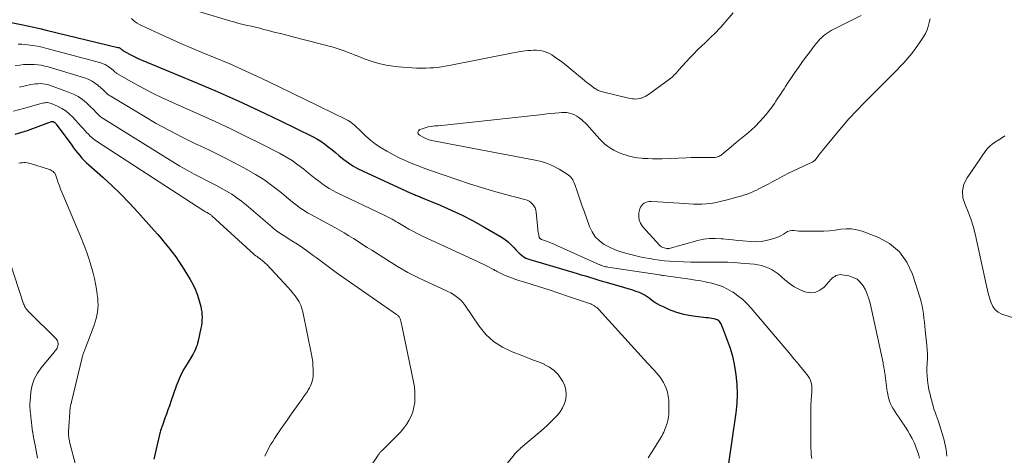
# Model space of a CAD drawing. Units: feet. Extents: x 1939992 to 1945036, y 535000 to 540000.
# Drawn here: x 1941439 to 1941712, y 536585 to 536706 of the extents above; entities that cross this region are included whole.
import ezdxf

# ---------------------------------------------------------------- set-up
doc = ezdxf.new("R2010")
doc.units = ezdxf.units.FT
doc.header["$LTSCALE"] = 100
doc.header["$MEASUREMENT"] = 0
doc.layers.add('CONTOUR INDEX', color=32, linetype='Continuous', lineweight=25)
doc.layers.add('CONTOUR INTERMEDIATE', color=40, linetype='Continuous', lineweight=15)

msp = doc.modelspace()

# ---------------------------------------------------------------- linework, layer by layer
at = {"layer": 'CONTOUR INDEX', "flags": 128}
for points, elevation in [([(1941436.14, 536705.54), (1941438.95, 536704.97), (1941440.68, 536704.61), (1941442.42, 536704.23), (1941444.14, 536703.84), (1941445.87, 536703.43), (1941465.83, 536698.63), (1941466.05, 536698.56), (1941466.26, 536698.48), (1941466.46, 536698.37), (1941466.65, 536698.25), (1941466.88, 536698.08), (1941466.95, 536698.03), (1941467.02, 536697.97), (1941467.08, 536697.91), (1941467.14, 536697.85), (1941467.2, 536697.79), (1941467.27, 536697.73), (1941467.34, 536697.68), (1941467.42, 536697.63), (1941469.06, 536696.72), (1941469.96, 536696.24), (1941470.88, 536695.78), (1941471.81, 536695.36), (1941472.75, 536694.95), (1941487.51, 536688.87), (1941493.4, 536686.37), (1941499.26, 536683.79), (1941505.06, 536681.09), (1941510.83, 536678.31), (1941519.98, 536673.77), (1941521.12, 536673.15), (1941522.22, 536672.49), (1941523.28, 536671.76), (1941524.3, 536670.98), (1941525.31, 536670.16), (1941526.31, 536669.35), (1941527.31, 536668.53), (1941528.32, 536667.72), (1941528.69, 536667.42), (1941529.91, 536666.51), (1941531.17, 536665.67), (1941532.48, 536664.91), (1941533.84, 536664.23), (1941547.24, 536658.07), (1941547.58, 536657.92), (1941547.92, 536657.77), (1941548.27, 536657.63), (1941548.62, 536657.49), (1941548.96, 536657.36), (1941549.31, 536657.22), (1941549.66, 536657.08), (1941550, 536656.94), (1941555.47, 536654.68), (1941558.51, 536653.34), (1941561.52, 536651.93), (1941564.46, 536650.39), (1941567.37, 536648.77), (1941572.69, 536645.66), (1941573.59, 536645.07), (1941574.44, 536644.42), (1941575.22, 536643.69), (1941575.96, 536642.91), (1941576.6, 536642.15), (1941576.99, 536641.72), (1941577.4, 536641.31), (1941577.84, 536640.93), (1941578.3, 536640.57), (1941578.79, 536640.26), (1941579.3, 536639.98), (1941579.83, 536639.75), (1941580.38, 536639.56), (1941592.36, 536636.03), (1941593.52, 536635.69), (1941594.68, 536635.34), (1941595.83, 536634.99), (1941596.98, 536634.64), (1941598.14, 536634.28), (1941599.29, 536633.93), (1941600.45, 536633.58), (1941601.61, 536633.24), (1941608.92, 536631.08), (1941609.54, 536630.88), (1941610.15, 536630.68), (1941610.75, 536630.44), (1941611.34, 536630.2), (1941611.92, 536629.92), (1941612.48, 536629.61), (1941613.02, 536629.26), (1941613.54, 536628.89), (1941614.08, 536628.46), (1941614.87, 536627.89), (1941615.69, 536627.35), (1941616.55, 536626.88), (1941617.43, 536626.44), (1941619.12, 536625.69), (1941620.89, 536625), (1941622.69, 536624.43), (1941624.54, 536624.03), (1941626.42, 536623.75), (1941629.41, 536623.46), (1941629.94, 536623.4), (1941630.46, 536623.32), (1941630.98, 536623.22), (1941631.5, 536623.1), (1941632.37, 536622.89), (1941632.45, 536622.86), (1941632.52, 536622.83), (1941632.59, 536622.8), (1941632.66, 536622.76), (1941632.72, 536622.71), (1941632.78, 536622.66), (1941632.83, 536622.6), (1941632.88, 536622.54), (1941633.18, 536622.07), (1941633.37, 536621.76), (1941633.54, 536621.45), (1941633.69, 536621.13), (1941633.83, 536620.8), (1941635.28, 536617.11), (1941636.05, 536614.91), (1941636.71, 536612.69), (1941637.21, 536610.42), (1941637.6, 536608.12), (1941637.68, 536607.46), (1941637.93, 536604.81), (1941638.02, 536602.17), (1941637.9, 536599.52), (1941637.63, 536596.87), (1941634.62, 536575.74)], 840), ([(1941437.29, 536674.43), (1941440.71, 536675.5), (1941447.37, 536677.98), (1941447.43, 536678), (1941447.48, 536678.01), (1941447.54, 536678.02), (1941447.6, 536678.03), (1941447.66, 536678.03), (1941447.71, 536678.02), (1941447.77, 536678), (1941447.82, 536677.98), (1941448.09, 536677.82), (1941448.26, 536677.71), (1941448.43, 536677.58), (1941448.57, 536677.43), (1941448.71, 536677.26), (1941452.99, 536671.37), (1941453.53, 536670.64), (1941454.09, 536669.91), (1941454.66, 536669.2), (1941455.24, 536668.5), (1941455.84, 536667.81), (1941456.46, 536667.15), (1941457.11, 536666.51), (1941457.78, 536665.89), (1941461.6, 536662.51), (1941464.15, 536660.17), (1941466.64, 536657.77), (1941469.05, 536655.28), (1941471.39, 536652.74), (1941475.89, 536647.68), (1941476.94, 536646.49), (1941477.98, 536645.28), (1941479, 536644.06), (1941480, 536642.83), (1941480.97, 536641.57), (1941481.91, 536640.3), (1941482.81, 536638.98), (1941483.67, 536637.65), (1941485.95, 536633.96), (1941486.72, 536632.56), (1941487.41, 536631.12), (1941487.97, 536629.63), (1941488.44, 536628.1), (1941488.85, 536626.46), (1941489.01, 536625.71), (1941489.14, 536624.96), (1941489.2, 536624.21), (1941489.23, 536623.45), (1941489.2, 536622.68), (1941489.15, 536621.92), (1941489.04, 536621.17), (1941488.91, 536620.42), (1941488.16, 536616.88), (1941488.01, 536616.29), (1941487.84, 536615.7), (1941487.63, 536615.13), (1941487.4, 536614.56), (1941487.05, 536613.79), (1941486.97, 536613.62), (1941486.89, 536613.46), (1941486.79, 536613.29), (1941486.7, 536613.14), (1941485.05, 536610.52), (1941484.18, 536609.02), (1941483.38, 536607.5), (1941482.69, 536605.92), (1941482.06, 536604.32), (1941480.56, 536600.03), (1941480.15, 536598.86), (1941479.74, 536597.7), (1941479.32, 536596.54), (1941478.91, 536595.37), (1941478.3, 536593.64), (1941478.19, 536593.35), (1941478.09, 536593.05), (1941477.98, 536592.75), (1941477.87, 536592.45), (1941477.77, 536592.15), (1941477.67, 536591.85), (1941477.59, 536591.54), (1941477.51, 536591.23), (1941475.86, 536583.95)], 860)]:
    msp.add_lwpolyline(points, dxfattribs=dict(at, elevation=elevation))
at = {"layer": 'CONTOUR INTERMEDIATE', "flags": 128}
for points, elevation in [([(1941636.92, 536708.25), (1941634.03, 536704.94), (1941633.44, 536704.28), (1941632.84, 536703.62), (1941632.23, 536702.98), (1941631.62, 536702.35), (1941630.99, 536701.72), (1941630.36, 536701.1), (1941629.72, 536700.49), (1941629.08, 536699.88), (1941628.13, 536698.99), (1941627.02, 536697.92), (1941625.94, 536696.84), (1941624.88, 536695.73), (1941623.83, 536694.6), (1941621.71, 536692.24), (1941621.41, 536691.91), (1941621.12, 536691.58), (1941620.83, 536691.26), (1941620.53, 536690.94), (1941620.23, 536690.62), (1941619.91, 536690.32), (1941619.58, 536690.04), (1941619.23, 536689.77), (1941613.41, 536685.53), (1941612.94, 536685.22), (1941612.45, 536684.94), (1941611.94, 536684.72), (1941611.42, 536684.52), (1941611.26, 536684.47), (1941610.8, 536684.36), (1941610.33, 536684.27), (1941609.85, 536684.25), (1941609.37, 536684.26), (1941608.89, 536684.31), (1941608.41, 536684.37), (1941607.94, 536684.46), (1941607.47, 536684.56), (1941600.57, 536686.22), (1941600.26, 536686.31), (1941599.95, 536686.41), (1941599.65, 536686.53), (1941599.36, 536686.66), (1941599.32, 536686.69), (1941599.05, 536686.83), (1941598.79, 536686.98), (1941598.54, 536687.14), (1941598.3, 536687.31), (1941597.49, 536687.91), (1941596.85, 536688.39), (1941596.21, 536688.88), (1941595.59, 536689.39), (1941594.97, 536689.9), (1941592.37, 536692.1), (1941591.22, 536693.04), (1941590.06, 536693.96), (1941588.86, 536694.84), (1941587.64, 536695.69), (1941586.45, 536696.51), (1941585.8, 536696.89), (1941585.12, 536697.22), (1941584.42, 536697.46), (1941583.68, 536697.64), (1941582.93, 536697.75), (1941582.18, 536697.82), (1941581.42, 536697.83), (1941580.66, 536697.8), (1941580.02, 536697.74), (1941578.94, 536697.63), (1941577.87, 536697.5), (1941576.8, 536697.33), (1941575.73, 536697.13), (1941557.92, 536693.54), (1941556.85, 536693.35), (1941555.78, 536693.18), (1941554.7, 536693.05), (1941553.62, 536692.95), (1941552.53, 536692.89), (1941551.45, 536692.84), (1941550.36, 536692.83), (1941549.27, 536692.85), (1941548.9, 536692.86), (1941547.63, 536692.91), (1941546.36, 536692.98), (1941545.09, 536693.09), (1941543.82, 536693.22), (1941542.36, 536693.39), (1941540.38, 536693.7), (1941538.43, 536694.11), (1941536.52, 536694.68), (1941534.63, 536695.35), (1941532.39, 536696.25), (1941531.56, 536696.58), (1941530.73, 536696.91), (1941529.9, 536697.24), (1941529.07, 536697.56), (1941528.23, 536697.86), (1941527.38, 536698.15), (1941526.53, 536698.41), (1941525.67, 536698.64), (1941514.52, 536701.55), (1941512.79, 536702), (1941511.06, 536702.45), (1941509.33, 536702.9), (1941507.6, 536703.35), (1941506.45, 536703.65), (1941505.3, 536703.94), (1941504.14, 536704.22), (1941502.98, 536704.49), (1941501.81, 536704.75), (1941500.65, 536705.02), (1941499.5, 536705.3), (1941498.35, 536705.61), (1941497.2, 536705.94), (1941479.99, 536711.08)], 836), ([(1941469.59, 536706.63), (1941470.11, 536706.17), (1941470.66, 536705.74), (1941471.22, 536705.34), (1941471.82, 536705), (1941472.43, 536704.68), (1941477.22, 536702.47), (1941480.26, 536701.09), (1941483.3, 536699.73), (1941486.37, 536698.42), (1941489.44, 536697.14), (1941492.39, 536695.94), (1941496.93, 536694.02), (1941501.43, 536692.05), (1941505.9, 536689.99), (1941510.34, 536687.86), (1941529.35, 536678.51), (1941529.83, 536678.26), (1941530.3, 536677.98), (1941530.74, 536677.67), (1941531.17, 536677.33), (1941531.59, 536676.98), (1941532, 536676.62), (1941532.4, 536676.25), (1941532.8, 536675.87), (1941534.68, 536674.04), (1941536.06, 536672.81), (1941537.5, 536671.66), (1941539.03, 536670.64), (1941540.62, 536669.7), (1941542.85, 536668.51), (1941544.07, 536667.88), (1941545.31, 536667.28), (1941546.56, 536666.73), (1941547.83, 536666.21), (1941549.11, 536665.71), (1941550.4, 536665.23), (1941551.69, 536664.76), (1941552.99, 536664.3), (1941560.35, 536661.74), (1941563.63, 536660.64), (1941566.92, 536659.59), (1941570.24, 536658.62), (1941573.57, 536657.7), (1941579.01, 536656.27), (1941579.6, 536656.06), (1941580.16, 536655.78), (1941580.67, 536655.41), (1941581.13, 536654.98), (1941581.51, 536654.48), (1941581.82, 536653.94), (1941582.01, 536653.35), (1941582.13, 536652.73), (1941582.57, 536648.04), (1941582.62, 536647.61), (1941582.69, 536647.19), (1941582.77, 536646.77), (1941582.86, 536646.35), (1941583.01, 536645.72), (1941583.05, 536645.63), (1941583.1, 536645.54), (1941583.16, 536645.46), (1941583.23, 536645.38), (1941583.32, 536645.32), (1941583.41, 536645.27), (1941583.5, 536645.22), (1941583.6, 536645.18), (1941584.98, 536644.66), (1941585.76, 536644.36), (1941586.54, 536644.05), (1941587.32, 536643.72), (1941588.09, 536643.38), (1941600, 536638.02), (1941600.08, 536637.98), (1941600.16, 536637.95), (1941600.25, 536637.92), (1941600.33, 536637.89), (1941600.79, 536637.73), (1941601.11, 536637.64), (1941601.43, 536637.55), (1941601.76, 536637.49), (1941602.08, 536637.43), (1941616.44, 536635.26), (1941616.72, 536635.22), (1941617, 536635.18), (1941617.28, 536635.14), (1941617.56, 536635.1), (1941624.85, 536634.09), (1941626.39, 536633.86), (1941627.93, 536633.6), (1941629.46, 536633.29), (1941630.99, 536632.96), (1941632.48, 536632.54), (1941633.93, 536632.02), (1941635.32, 536631.35), (1941636.67, 536630.58), (1941636.88, 536630.44), (1941638.25, 536629.47), (1941639.56, 536628.43), (1941640.77, 536627.27), (1941641.91, 536626.04), (1941652.83, 536613.12), (1941653.81, 536611.95), (1941654.78, 536610.77), (1941655.74, 536609.58), (1941656.7, 536608.39), (1941657.72, 536607.11), (1941658.1, 536606.53), (1941658.41, 536605.92), (1941658.62, 536605.27), (1941658.75, 536604.59), (1941658.81, 536603.88), (1941658.82, 536603.18), (1941658.79, 536602.47), (1941658.73, 536601.77), (1941658.69, 536601.44), (1941658.61, 536600.73), (1941658.56, 536600.02), (1941658.53, 536599.31), (1941658.53, 536598.59), (1941658.53, 536597.88), (1941658.54, 536597.16), (1941658.54, 536596.45), (1941658.54, 536595.73), (1941658.53, 536587.06), (1941658.56, 536586.08), (1941658.64, 536585.11), (1941658.79, 536584.14)], 836), ([(1941672.51, 536707.52), (1941664.18, 536703.28), (1941663.61, 536702.96), (1941663.05, 536702.61), (1941662.52, 536702.23), (1941662, 536701.82), (1941661.52, 536701.38), (1941661.05, 536700.92), (1941660.61, 536700.43), (1941660.19, 536699.93), (1941660.03, 536699.73), (1941659.55, 536699.11), (1941659.07, 536698.49), (1941658.59, 536697.86), (1941658.12, 536697.24), (1941657.03, 536695.78), (1941656.02, 536694.42), (1941655.03, 536693.04), (1941654.07, 536691.64), (1941653.12, 536690.24), (1941651.95, 536688.46), (1941651.5, 536687.78), (1941651.05, 536687.09), (1941650.6, 536686.41), (1941650.15, 536685.72), (1941650.13, 536685.7), (1941649.69, 536685.03), (1941649.25, 536684.35), (1941648.81, 536683.68), (1941648.37, 536683), (1941647.92, 536682.34), (1941647.45, 536681.68), (1941646.96, 536681.05), (1941646.45, 536680.43), (1941645.34, 536679.12), (1941644.24, 536677.88), (1941643.09, 536676.69), (1941641.87, 536675.56), (1941640.62, 536674.48), (1941637.86, 536672.23), (1941637.13, 536671.62), (1941636.4, 536671.02), (1941635.69, 536670.4), (1941634.97, 536669.78), (1941634.07, 536668.98), (1941633.8, 536668.76), (1941633.52, 536668.57), (1941633.23, 536668.4), (1941632.92, 536668.25), (1941632.6, 536668.14), (1941632.27, 536668.05), (1941631.94, 536668), (1941631.6, 536667.98), (1941629.47, 536668), (1941628.05, 536667.99), (1941626.64, 536667.98), (1941625.23, 536667.94), (1941623.82, 536667.9), (1941617.17, 536667.62), (1941615.82, 536667.59), (1941614.48, 536667.59), (1941613.14, 536667.65), (1941611.8, 536667.73), (1941611.52, 536667.76), (1941610.33, 536667.9), (1941609.15, 536668.1), (1941607.99, 536668.38), (1941606.84, 536668.71), (1941606.47, 536668.83), (1941605.53, 536669.18), (1941604.61, 536669.58), (1941603.71, 536670.03), (1941602.84, 536670.54), (1941602.01, 536671.1), (1941601.22, 536671.72), (1941600.48, 536672.4), (1941599.78, 536673.12), (1941596.88, 536676.43), (1941596.36, 536677), (1941595.81, 536677.56), (1941595.24, 536678.08), (1941594.66, 536678.6), (1941594.59, 536678.65), (1941594.01, 536679.09), (1941593.4, 536679.49), (1941592.76, 536679.83), (1941592.09, 536680.12), (1941591.39, 536680.34), (1941590.69, 536680.49), (1941589.98, 536680.53), (1941589.25, 536680.51), (1941588.47, 536680.44), (1941587.35, 536680.33), (1941586.23, 536680.21), (1941585.12, 536680.1), (1941584, 536679.98), (1941557.6, 536677.1), (1941556.69, 536677.01), (1941555.78, 536676.91), (1941554.87, 536676.82), (1941553.96, 536676.74), (1941553.05, 536676.62), (1941552.15, 536676.46), (1941551.27, 536676.24), (1941550.39, 536675.98), (1941549.82, 536675.79), (1941549.41, 536675.41), (1941549.21, 536675.02), (1941549.34, 536674.6), (1941549.67, 536674.16), (1941550.69, 536673.6), (1941551.08, 536673.4), (1941551.48, 536673.22), (1941551.89, 536673.06), (1941552.31, 536672.92), (1941552.74, 536672.8), (1941553.16, 536672.69), (1941553.59, 536672.6), (1941554.02, 536672.51), (1941581.87, 536667.24), (1941583.61, 536666.82), (1941585.29, 536666.27), (1941586.91, 536665.55), (1941588.49, 536664.71), (1941590.79, 536663.32), (1941591.16, 536663.06), (1941591.5, 536662.77), (1941591.81, 536662.45), (1941592.09, 536662.1), (1941592.33, 536661.71), (1941592.55, 536661.32), (1941592.74, 536660.91), (1941592.9, 536660.48), (1941593.54, 536658.58), (1941594.01, 536657.2), (1941594.48, 536655.82), (1941594.95, 536654.44), (1941595.44, 536653.06), (1941596.96, 536648.73), (1941597.68, 536647.24), (1941598.57, 536645.89), (1941599.72, 536644.76), (1941601.05, 536643.78), (1941602.55, 536642.98), (1941604.09, 536642.27), (1941605.69, 536641.7), (1941607.32, 536641.23), (1941609.61, 536640.66), (1941610.97, 536640.35), (1941612.33, 536640.06), (1941613.7, 536639.81), (1941615.08, 536639.58), (1941616.46, 536639.4), (1941617.84, 536639.24), (1941619.23, 536639.13), (1941620.62, 536639.04), (1941623.06, 536638.93), (1941625.11, 536638.85), (1941627.17, 536638.8), (1941629.23, 536638.79), (1941631.29, 536638.82), (1941631.77, 536638.83), (1941633.58, 536638.83), (1941635.4, 536638.8), (1941637.21, 536638.71), (1941639.02, 536638.57), (1941642.76, 536638.24), (1941643.8, 536638.09), (1941644.82, 536637.88), (1941645.81, 536637.56), (1941646.78, 536637.18), (1941647.72, 536636.7), (1941648.61, 536636.17), (1941649.45, 536635.55), (1941650.26, 536634.88), (1941651.28, 536633.94), (1941652.55, 536632.91), (1941653.89, 536631.98), (1941655.33, 536631.22), (1941656.84, 536630.56), (1941658.31, 536630.32), (1941659.71, 536630.41), (1941660.98, 536630.99), (1941662.18, 536631.89), (1941664.16, 536634.08), (1941664.46, 536634.38), (1941664.78, 536634.65), (1941665.13, 536634.88), (1941665.5, 536635.09), (1941665.89, 536635.24), (1941666.28, 536635.34), (1941666.69, 536635.36), (1941667.1, 536635.33), (1941669.07, 536634.98), (1941670.27, 536634.6), (1941671.35, 536634.05), (1941672.25, 536633.23), (1941673.04, 536632.25), (1941673.66, 536631.08), (1941674.2, 536629.89), (1941674.62, 536628.65), (1941674.96, 536627.38), (1941678.57, 536610.78), (1941678.64, 536610.44), (1941678.71, 536610.09), (1941678.78, 536609.75), (1941678.84, 536609.41), (1941678.9, 536609.06), (1941678.95, 536608.72), (1941679, 536608.37), (1941679.05, 536608.02), (1941679.66, 536603.56), (1941679.77, 536602.85), (1941679.89, 536602.15), (1941680.04, 536601.46), (1941680.2, 536600.76), (1941680.4, 536600.09), (1941680.65, 536599.43), (1941680.96, 536598.79), (1941681.31, 536598.18), (1941681.5, 536597.89), (1941681.97, 536597.15), (1941682.46, 536596.41), (1941682.94, 536595.67), (1941683.43, 536594.93), (1941684.79, 536592.91), (1941685.45, 536591.88), (1941686.07, 536590.83), (1941686.65, 536589.75), (1941687.19, 536588.65), (1941687.3, 536588.4), (1941687.73, 536587.4), (1941688.11, 536586.38), (1941688.42, 536585.34), (1941688.69, 536584.28)], 832), ([(1941691.65, 536706.54), (1941691.44, 536705.51), (1941691.17, 536704.48), (1941690.81, 536703.49), (1941690.38, 536702.52), (1941689.87, 536701.6), (1941689.29, 536700.71), (1941687.58, 536698.31), (1941686.55, 536696.94), (1941685.48, 536695.61), (1941684.36, 536694.33), (1941683.19, 536693.08), (1941682.56, 536692.44), (1941681.04, 536690.9), (1941679.52, 536689.36), (1941678, 536687.83), (1941676.47, 536686.3), (1941673.32, 536683.17), (1941671.19, 536680.97), (1941669.11, 536678.74), (1941667.1, 536676.43), (1941665.14, 536674.09), (1941662.18, 536670.44), (1941661.74, 536669.88), (1941661.29, 536669.33), (1941660.85, 536668.77), (1941660.42, 536668.22), (1941659.67, 536667.26), (1941659.61, 536667.18), (1941659.54, 536667.11), (1941659.46, 536667.04), (1941659.38, 536666.98), (1941659.29, 536666.93), (1941659.21, 536666.87), (1941659.12, 536666.82), (1941659.03, 536666.78), (1941656.43, 536665.59), (1941655.04, 536664.95), (1941653.66, 536664.28), (1941652.3, 536663.59), (1941650.94, 536662.89), (1941650.5, 536662.65), (1941649.21, 536661.96), (1941647.91, 536661.27), (1941646.61, 536660.58), (1941645.32, 536659.89), (1941644.09, 536659.23), (1941643.4, 536658.88), (1941642.7, 536658.55), (1941641.99, 536658.25), (1941641.27, 536657.97), (1941640.55, 536657.71), (1941639.81, 536657.47), (1941639.08, 536657.24), (1941638.33, 536657.03), (1941635.2, 536656.17), (1941634.05, 536655.88), (1941632.9, 536655.62), (1941631.75, 536655.39), (1941630.58, 536655.2), (1941629.41, 536655.06), (1941628.24, 536654.98), (1941627.07, 536654.96), (1941625.89, 536655), (1941621.89, 536655.26), (1941620.42, 536655.35), (1941618.94, 536655.44), (1941617.47, 536655.53), (1941615.99, 536655.6), (1941614.1, 536655.7), (1941613.59, 536655.68), (1941613.08, 536655.6), (1941612.6, 536655.44), (1941612.13, 536655.21), (1941611.73, 536654.9), (1941611.39, 536654.54), (1941611.15, 536654.11), (1941610.98, 536653.64), (1941610.72, 536652.54), (1941610.64, 536651.52), (1941610.75, 536650.55), (1941611.13, 536649.65), (1941611.69, 536648.79), (1941616.4, 536643.58), (1941616.69, 536643.31), (1941617.01, 536643.08), (1941617.36, 536642.91), (1941617.74, 536642.79), (1941618.5, 536642.6), (1941618.52, 536642.6), (1941618.53, 536642.6), (1941618.55, 536642.59), (1941618.57, 536642.59), (1941618.64, 536642.59), (1941618.7, 536642.58), (1941618.75, 536642.58), (1941618.81, 536642.59), (1941618.86, 536642.6), (1941618.93, 536642.61), (1941618.99, 536642.62), (1941619.05, 536642.63), (1941619.1, 536642.65), (1941627.09, 536644.86), (1941628.69, 536645.2), (1941630.3, 536645.43), (1941631.92, 536645.46), (1941633.56, 536645.37), (1941634.11, 536645.31), (1941635.48, 536645.16), (1941636.84, 536645.02), (1941638.21, 536644.88), (1941639.57, 536644.75), (1941641.77, 536644.54), (1941643.23, 536644.5), (1941644.69, 536644.57), (1941646.12, 536644.84), (1941647.53, 536645.22), (1941649.05, 536645.74), (1941649.68, 536645.99), (1941650.3, 536646.27), (1941650.89, 536646.61), (1941651.46, 536646.98), (1941651.5, 536647.01), (1941652.06, 536647.32), (1941652.64, 536647.54), (1941653.25, 536647.62), (1941653.88, 536647.61), (1941654.54, 536647.54), (1941655.2, 536647.48), (1941655.86, 536647.45), (1941656.52, 536647.43), (1941660.58, 536647.42), (1941662.14, 536647.45), (1941663.7, 536647.55), (1941665.25, 536647.74), (1941666.8, 536647.99), (1941668.33, 536648.14), (1941669.84, 536648.13), (1941671.33, 536647.87), (1941672.81, 536647.44), (1941677.16, 536645.77), (1941680.38, 536643.98), (1941683.13, 536641.75), (1941685.19, 536638.86), (1941686.78, 536635.53), (1941688.88, 536628.85), (1941689.19, 536627.76), (1941689.46, 536626.65), (1941689.66, 536625.53), (1941689.82, 536624.4), (1941689.94, 536623.26), (1941690.07, 536622.12), (1941690.19, 536620.99), (1941690.31, 536619.85), (1941690.75, 536615.68), (1941690.85, 536614.45), (1941690.9, 536613.23), (1941690.9, 536612), (1941690.85, 536610.77), (1941690.84, 536610.52), (1941690.79, 536609.41), (1941690.79, 536608.31), (1941690.85, 536607.21), (1941690.94, 536606.11), (1941691.05, 536605.18), (1941691.13, 536604.54), (1941691.23, 536603.92), (1941691.35, 536603.29), (1941691.49, 536602.67), (1941691.64, 536602.05), (1941691.8, 536601.43), (1941691.95, 536600.82), (1941692.11, 536600.2), (1941692.24, 536599.68), (1941692.48, 536598.8), (1941692.74, 536597.94), (1941693.03, 536597.08), (1941693.33, 536596.22), (1941693.87, 536594.75), (1941694.29, 536593.56), (1941694.69, 536592.36), (1941695.05, 536591.15), (1941695.38, 536589.93), (1941695.56, 536589.23), (1941695.77, 536588.35), (1941695.95, 536587.47), (1941696.09, 536586.58), (1941696.21, 536585.69), (1941696.31, 536584.79)], 828), ([(1941438.1, 536699.56), (1941439.09, 536699.5), (1941440.09, 536699.41), (1941440.79, 536699.33), (1941442.13, 536699.14), (1941443.46, 536698.92), (1941444.79, 536698.64), (1941446.1, 536698.31), (1941461.13, 536694.28), (1941461.73, 536694.08), (1941462.32, 536693.83), (1941462.87, 536693.51), (1941463.4, 536693.15), (1941464.03, 536692.67), (1941464.23, 536692.51), (1941464.42, 536692.35), (1941464.59, 536692.17), (1941464.77, 536691.99), (1941464.94, 536691.81), (1941465.12, 536691.65), (1941465.32, 536691.5), (1941465.53, 536691.37), (1941470.23, 536688.66), (1941472.82, 536687.23), (1941475.44, 536685.85), (1941478.1, 536684.56), (1941480.79, 536683.33), (1941488.48, 536679.96), (1941492.86, 536677.98), (1941497.22, 536675.96), (1941501.53, 536673.85), (1941505.82, 536671.68), (1941510.76, 536669.14), (1941512.53, 536668.15), (1941514.25, 536667.1), (1941515.91, 536665.94), (1941517.52, 536664.71), (1941518.81, 536663.65), (1941519.74, 536662.9), (1941520.68, 536662.16), (1941521.62, 536661.43), (1941522.57, 536660.7), (1941523.54, 536660.02), (1941524.54, 536659.37), (1941525.58, 536658.79), (1941526.63, 536658.24), (1941539.9, 536651.92), (1941540.45, 536651.65), (1941540.99, 536651.38), (1941541.53, 536651.09), (1941542.07, 536650.8), (1941542.6, 536650.5), (1941543.12, 536650.19), (1941543.65, 536649.88), (1941544.17, 536649.56), (1941545.54, 536648.73), (1941546.76, 536648.02), (1941547.99, 536647.34), (1941549.24, 536646.7), (1941550.51, 536646.08), (1941564.62, 536639.59), (1941565.6, 536639.13), (1941566.58, 536638.66), (1941567.55, 536638.18), (1941568.52, 536637.68), (1941570.23, 536636.8), (1941570.34, 536636.74), (1941570.45, 536636.68), (1941570.55, 536636.62), (1941570.66, 536636.55), (1941570.77, 536636.49), (1941570.88, 536636.43), (1941570.99, 536636.37), (1941571.1, 536636.31), (1941572.97, 536635.43), (1941574.02, 536634.96), (1941575.09, 536634.52), (1941576.17, 536634.13), (1941577.27, 536633.76), (1941580.42, 536632.78), (1941583.1, 536631.93), (1941585.78, 536631.08), (1941588.45, 536630.2), (1941591.11, 536629.3), (1941596.92, 536627.33), (1941597.29, 536627.19), (1941597.65, 536627.03), (1941598, 536626.85), (1941598.33, 536626.65), (1941598.65, 536626.42), (1941598.96, 536626.18), (1941599.25, 536625.92), (1941599.53, 536625.64), (1941613.13, 536610.75), (1941613.72, 536610.1), (1941614.32, 536609.44), (1941614.91, 536608.8), (1941615.51, 536608.15), (1941616.08, 536607.48), (1941616.61, 536606.78), (1941617.1, 536606.06), (1941617.55, 536605.3), (1941617.83, 536604.8), (1941618.3, 536603.75), (1941618.67, 536602.67), (1941618.88, 536601.56), (1941618.98, 536600.41), (1941619.03, 536597.22), (1941619.01, 536596.5), (1941618.94, 536595.78), (1941618.82, 536595.08), (1941618.65, 536594.37), (1941618.55, 536594.01), (1941618.39, 536593.5), (1941618.22, 536592.99), (1941618.04, 536592.48), (1941617.84, 536591.98), (1941617.62, 536591.49), (1941617.39, 536591.01), (1941617.14, 536590.53), (1941616.87, 536590.07), (1941614.43, 536586.1), (1941613.24, 536584.32)], 844), ([(1941437.3, 536693.55), (1941438.58, 536693.72), (1941439.57, 536693.82), (1941440.56, 536693.89), (1941441.55, 536693.9), (1941442.55, 536693.87), (1941443.54, 536693.79), (1941444.52, 536693.65), (1941445.49, 536693.44), (1941446.45, 536693.19), (1941456.54, 536690.11), (1941457.53, 536689.74), (1941458.47, 536689.29), (1941459.36, 536688.74), (1941460.21, 536688.11), (1941461.21, 536687.27), (1941461.52, 536687), (1941461.82, 536686.72), (1941462.11, 536686.43), (1941462.39, 536686.13), (1941462.68, 536685.84), (1941462.98, 536685.57), (1941463.3, 536685.33), (1941463.64, 536685.1), (1941472.91, 536679.54), (1941476.52, 536677.45), (1941480.18, 536675.44), (1941483.89, 536673.54), (1941487.64, 536671.72), (1941489.35, 536670.92), (1941492.27, 536669.53), (1941495.17, 536668.1), (1941498.04, 536666.62), (1941500.89, 536665.11), (1941501.73, 536664.65), (1941504.11, 536663.27), (1941506.43, 536661.8), (1941508.65, 536660.2), (1941510.82, 536658.51), (1941513.75, 536656.08), (1941514.41, 536655.54), (1941515.08, 536655.01), (1941515.76, 536654.49), (1941516.45, 536653.98), (1941517.15, 536653.49), (1941517.86, 536653.02), (1941518.59, 536652.58), (1941519.33, 536652.16), (1941526.17, 536648.46), (1941527.49, 536647.73), (1941528.79, 536646.98), (1941530.08, 536646.19), (1941531.35, 536645.39), (1941532.61, 536644.57), (1941533.88, 536643.75), (1941535.15, 536642.94), (1941536.42, 536642.13), (1941540.78, 536639.34), (1941543.61, 536637.62), (1941546.48, 536635.99), (1941549.42, 536634.48), (1941552.4, 536633.06), (1941556.8, 536631.07), (1941557.6, 536630.68), (1941558.39, 536630.26), (1941559.15, 536629.79), (1941559.89, 536629.29), (1941560.59, 536628.73), (1941561.24, 536628.14), (1941561.82, 536627.47), (1941562.36, 536626.76), (1941566.27, 536621.01), (1941568.17, 536618.71), (1941570.29, 536616.71), (1941572.75, 536615.13), (1941575.43, 536613.83), (1941577.93, 536612.9), (1941579.53, 536612.29), (1941581.14, 536611.68), (1941582.74, 536611.04), (1941584.33, 536610.4), (1941584.4, 536610.37), (1941585.84, 536609.6), (1941587.15, 536608.68), (1941588.25, 536607.51), (1941589.21, 536606.19), (1941589.56, 536605.57), (1941590.08, 536604.4), (1941590.42, 536603.2), (1941590.48, 536601.96), (1941590.37, 536600.68), (1941590, 536599.44), (1941589.5, 536598.26), (1941588.82, 536597.18), (1941588, 536596.17), (1941587.62, 536595.77), (1941586.49, 536594.63), (1941585.34, 536593.51), (1941584.16, 536592.43), (1941582.95, 536591.38), (1941577.82, 536587.01), (1941577.57, 536586.8), (1941577.33, 536586.58), (1941577.09, 536586.36), (1941576.85, 536586.14), (1941576.62, 536585.91), (1941576.4, 536585.67), (1941576.18, 536585.43), (1941575.97, 536585.18), (1941570.94, 536578.91)], 848), ([(1941438.47, 536687.59), (1941441.61, 536688.26), (1941442.27, 536688.37), (1941442.93, 536688.46), (1941443.59, 536688.51), (1941444.26, 536688.53), (1941444.92, 536688.5), (1941445.58, 536688.42), (1941446.22, 536688.27), (1941446.86, 536688.08), (1941452.12, 536686.19), (1941453.47, 536685.61), (1941454.76, 536684.93), (1941455.95, 536684.09), (1941457.08, 536683.16), (1941458.41, 536681.91), (1941458.82, 536681.51), (1941459.23, 536681.11), (1941459.62, 536680.7), (1941460.01, 536680.27), (1941460.41, 536679.87), (1941460.83, 536679.48), (1941461.28, 536679.14), (1941461.75, 536678.82), (1941481.14, 536666.72), (1941483.08, 536665.55), (1941485.05, 536664.41), (1941487.05, 536663.34), (1941489.07, 536662.3), (1941490.11, 536661.79), (1941491.62, 536661.02), (1941493.11, 536660.24), (1941494.59, 536659.43), (1941496.06, 536658.6), (1941497.5, 536657.72), (1941498.9, 536656.78), (1941500.24, 536655.77), (1941501.55, 536654.71), (1941508.71, 536648.55), (1941509.1, 536648.22), (1941509.51, 536647.89), (1941509.92, 536647.58), (1941510.33, 536647.27), (1941510.76, 536646.98), (1941511.18, 536646.69), (1941511.62, 536646.41), (1941512.05, 536646.13), (1941514.22, 536644.78), (1941515.73, 536643.82), (1941517.22, 536642.82), (1941518.68, 536641.78), (1941520.12, 536640.72), (1941520.94, 536640.09), (1941522.79, 536638.7), (1941524.65, 536637.33), (1941526.52, 536635.98), (1941528.4, 536634.65), (1941543.27, 536624.27), (1941543.44, 536624.15), (1941543.6, 536624.02), (1941543.75, 536623.89), (1941543.9, 536623.75), (1941544.03, 536623.6), (1941544.15, 536623.44), (1941544.24, 536623.27), (1941544.31, 536623.08), (1941544.41, 536622.73), (1941544.51, 536622.36), (1941544.61, 536621.99), (1941544.7, 536621.61), (1941544.78, 536621.23), (1941548.04, 536605.48), (1941548.27, 536604.1), (1941548.41, 536602.71), (1941548.43, 536601.31), (1941548.37, 536599.9), (1941548.36, 536599.77), (1941548.16, 536598.46), (1941547.84, 536597.18), (1941547.36, 536595.96), (1941546.76, 536594.77), (1941546.04, 536593.64), (1941545.26, 536592.56), (1941544.4, 536591.54), (1941543.49, 536590.56), (1941539.28, 536586.41), (1941539.13, 536586.26), (1941538.99, 536586.11), (1941538.85, 536585.96), (1941538.71, 536585.8), (1941538.58, 536585.64), (1941538.45, 536585.47), (1941538.33, 536585.31), (1941538.21, 536585.13), (1941536.17, 536582.04)], 852), ([(1941436.77, 536680.9), (1941439.6, 536681.6), (1941444.53, 536683.03), (1941444.88, 536683.11), (1941445.23, 536683.18), (1941445.58, 536683.23), (1941445.94, 536683.26), (1941446.3, 536683.25), (1941446.64, 536683.2), (1941446.98, 536683.12), (1941447.32, 536683), (1941449.07, 536682.22), (1941450.23, 536681.62), (1941451.32, 536680.94), (1941452.32, 536680.12), (1941453.26, 536679.22), (1941455.66, 536676.6), (1941456.16, 536676.05), (1941456.65, 536675.51), (1941457.14, 536674.97), (1941457.64, 536674.42), (1941458.14, 536673.89), (1941458.68, 536673.4), (1941459.25, 536672.95), (1941459.85, 536672.53), (1941489.71, 536653.15), (1941489.93, 536653.01), (1941490.15, 536652.88), (1941490.38, 536652.75), (1941490.61, 536652.63), (1941490.74, 536652.56), (1941490.9, 536652.47), (1941491.07, 536652.38), (1941491.22, 536652.29), (1941491.38, 536652.19), (1941491.53, 536652.09), (1941491.68, 536651.98), (1941491.83, 536651.87), (1941491.97, 536651.75), (1941503.67, 536641.02), (1941503.81, 536640.9), (1941503.94, 536640.79), (1941504.09, 536640.68), (1941504.23, 536640.58), (1941504.38, 536640.48), (1941504.52, 536640.37), (1941504.67, 536640.27), (1941504.81, 536640.17), (1941505.47, 536639.69), (1941505.93, 536639.33), (1941506.38, 536638.96), (1941506.81, 536638.56), (1941507.22, 536638.14), (1941513.18, 536631.74), (1941513.85, 536630.99), (1941514.5, 536630.23), (1941515.11, 536629.43), (1941515.71, 536628.62), (1941516.23, 536627.77), (1941516.68, 536626.89), (1941517.01, 536625.96), (1941517.27, 536625), (1941519.67, 536613.08), (1941519.85, 536612.08), (1941519.99, 536611.08), (1941520.08, 536610.08), (1941520.13, 536609.07), (1941520.15, 536608.41), (1941520.14, 536607.73), (1941520.1, 536607.05), (1941520, 536606.38), (1941519.86, 536605.71), (1941519.67, 536605.06), (1941519.43, 536604.43), (1941519.12, 536603.83), (1941518.78, 536603.25), (1941518.51, 536602.85), (1941517.99, 536602.09), (1941517.47, 536601.32), (1941516.94, 536600.56), (1941516.41, 536599.81), (1941513.84, 536596.2), (1941512.9, 536594.87), (1941511.98, 536593.54), (1941511.06, 536592.2), (1941510.16, 536590.86), (1941509.41, 536589.74), (1941508.89, 536588.94), (1941508.4, 536588.14), (1941507.93, 536587.32), (1941507.48, 536586.49), (1941507.07, 536585.64), (1941506.7, 536584.78)], 856), ([(1941712.47, 536674), (1941711.76, 536673.53), (1941711.05, 536673.07), (1941710.33, 536672.62), (1941709.61, 536672.18), (1941708.92, 536671.69), (1941708.29, 536671.16), (1941707.72, 536670.56), (1941707.2, 536669.9), (1941701.94, 536662.32), (1941701.09, 536660.51), (1941700.65, 536658.66), (1941700.81, 536656.78), (1941701.37, 536654.85), (1941702.25, 536652.88), (1941703.03, 536650.87), (1941703.66, 536648.81), (1941704.2, 536646.72), (1941707.36, 536632.2), (1941707.63, 536631.01), (1941707.93, 536629.82), (1941708.25, 536628.64), (1941708.6, 536627.47), (1941709.09, 536626.44), (1941709.74, 536625.55), (1941710.62, 536624.89), (1941711.65, 536624.38), (1941728.27, 536619.06)], 824), ([(1941438.28, 536666.36), (1941438.74, 536666.44), (1941439.2, 536666.5), (1941439.67, 536666.53), (1941440.14, 536666.53), (1941440.61, 536666.49), (1941441.06, 536666.41), (1941441.52, 536666.29), (1941446.54, 536664.73), (1941446.88, 536664.61), (1941447.2, 536664.46), (1941447.51, 536664.28), (1941447.8, 536664.07), (1941448.06, 536663.83), (1941448.28, 536663.56), (1941448.45, 536663.26), (1941448.59, 536662.93), (1941448.95, 536661.82), (1941449.25, 536660.93), (1941449.56, 536660.04), (1941449.9, 536659.16), (1941450.25, 536658.28), (1941452.81, 536652.16), (1941453.55, 536650.4), (1941454.29, 536648.63), (1941455.04, 536646.87), (1941455.78, 536645.1), (1941456.09, 536644.35), (1941456.65, 536642.96), (1941457.18, 536641.55), (1941457.65, 536640.12), (1941458.1, 536638.68), (1941458.94, 536635.74), (1941459.32, 536634.28), (1941459.64, 536632.81), (1941459.9, 536631.32), (1941460.11, 536629.83), (1941460.23, 536628.71), (1941460.3, 536627.77), (1941460.32, 536626.83), (1941460.27, 536625.89), (1941460.18, 536624.95), (1941460.01, 536624.02), (1941459.8, 536623.1), (1941459.53, 536622.2), (1941459.23, 536621.3), (1941456.41, 536613.93), (1941456.33, 536613.73), (1941456.25, 536613.52), (1941456.18, 536613.31), (1941456.12, 536613.11), (1941456.05, 536612.9), (1941455.99, 536612.69), (1941455.93, 536612.48), (1941455.88, 536612.27), (1941452.97, 536599.9), (1941452.96, 536599.84), (1941452.94, 536599.78), (1941452.93, 536599.72), (1941452.91, 536599.66), (1941452.89, 536599.6), (1941452.87, 536599.55), (1941452.85, 536599.49), (1941452.82, 536599.43), (1941452.79, 536599.36), (1941452.77, 536599.3), (1941452.75, 536599.24), (1941452.73, 536599.17), (1941452.69, 536599.04), (1941452.66, 536598.9), (1941452.63, 536598.77), (1941452.62, 536598.63), (1941452.6, 536598.5), (1941452.12, 536591.61), (1941452.1, 536591.25), (1941452.1, 536590.89), (1941452.12, 536590.53), (1941452.15, 536590.18), (1941452.2, 536589.82), (1941452.26, 536589.47), (1941452.34, 536589.12), (1941452.42, 536588.77), (1941454.14, 536582.13)], 864), ([(1941434.51, 536642.92), (1941439.61, 536627.25), (1941439.74, 536626.91), (1941439.89, 536626.59), (1941440.07, 536626.27), (1941440.27, 536625.97), (1941440.49, 536625.68), (1941440.72, 536625.4), (1941440.96, 536625.13), (1941441.22, 536624.86), (1941448.64, 536617.44), (1941448.85, 536617.17), (1941449.03, 536616.89), (1941449.13, 536616.58), (1941449.2, 536616.24), (1941449.2, 536615.9), (1941449.16, 536615.57), (1941449.07, 536615.25), (1941448.93, 536614.93), (1941448.92, 536614.92), (1941448.74, 536614.61), (1941448.54, 536614.31), (1941448.33, 536614.02), (1941448.11, 536613.74), (1941444.5, 536609.42), (1941443.44, 536607.9), (1941442.58, 536606.29), (1941442.03, 536604.55), (1941441.67, 536602.73), (1941441.4, 536600.08), (1941441.36, 536599.51), (1941441.34, 536598.95), (1941441.37, 536598.38), (1941441.42, 536597.82), (1941441.48, 536597.26), (1941441.55, 536596.69), (1941441.6, 536596.13), (1941441.65, 536595.56), (1941441.7, 536594.99), (1941441.78, 536594.15), (1941441.88, 536593.3), (1941442, 536592.46), (1941442.13, 536591.61), (1941442.16, 536591.48), (1941442.32, 536590.57), (1941442.48, 536589.67), (1941442.65, 536588.76), (1941442.82, 536587.85), (1941443.52, 536584.25)], 868)]:
    msp.add_lwpolyline(points, dxfattribs=dict(at, elevation=elevation))

doc.saveas('drawing.dxf')
